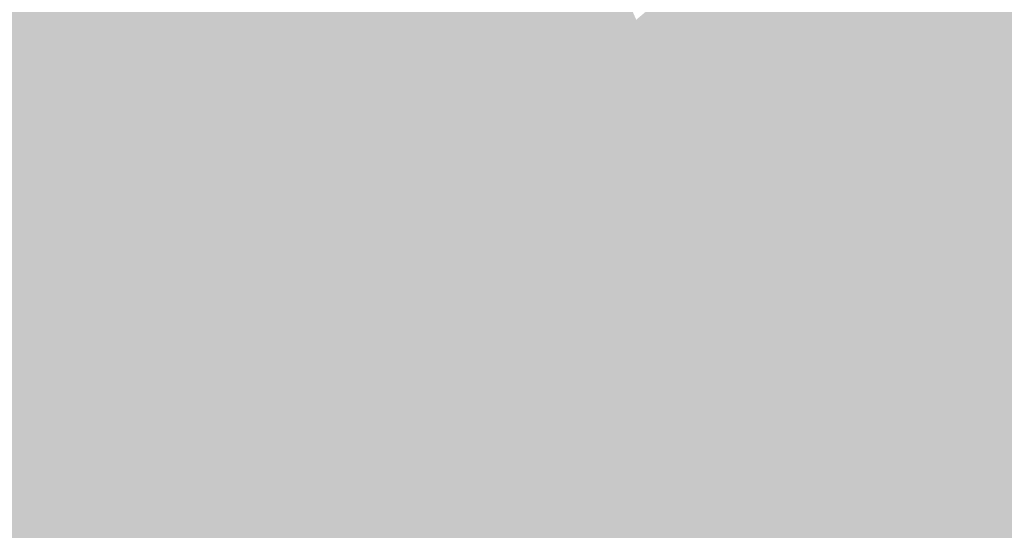
# Model space of a CAD drawing. Extents: x -599112 to -596650, y -1163465 to -1160254.
# Drawn here: x -597202 to -597169, y -1163209 to -1163192 of the extents above; entities that cross this region are included whole.
import ezdxf

# ---------------------------------------------------------------- set-up
doc = ezdxf.new("R2010")
doc.units = 0
doc.header["$MEASUREMENT"] = 0
doc.layers.add('20', color=7, linetype='Continuous', lineweight=0)

msp = doc.modelspace()

# ---------------------------------------------------------------- linework, layer by layer
at = {"layer": '20', "color": 92, "linetype": 'Continuous', "lineweight": 0, "extrusion": (0.02387390096628274, 0.008490838074184675, 0.9996789197144502)}
msp.add_solid([(-895777.4129608471, 952134.512025808, -23935.77187608409), (-895834.685129198, 952132.5387715444, -23935.77187608409), (-895804.8941575112, 952137.6692326299, -23935.77187608409)], dxfattribs=at)
at = {"layer": '20', "color": 92, "linetype": 'Continuous', "lineweight": 0, "extrusion": (-0.06978195885412854, -0.02849470909609182, 0.9971552184950996)}
msp.add_solid([(851084.294278363, -989755.865940611, 75014.74157987577), (851118.2651098892, -989757.3253002051, 75014.74157987577), (851060.9627977804, -989756.6619549349, 75014.74157987577)], dxfattribs=at)
at = {"layer": '20', "color": 92, "linetype": 'Continuous', "lineweight": 0, "extrusion": (-0.1031177256565271, -0.04045816613651762, 0.9938459998653187)}
msp.add_solid([(864708.4790562575, -974713.8507996358, 108837.4457365941), (864715.9968968637, -974715.2049494131, 108837.4457365941), (864682.0092374817, -974714.2119062433, 108837.4457365941)], dxfattribs=at)
at = {"layer": '20', "color": 92, "linetype": 'Continuous', "lineweight": 0, "extrusion": (0.003019008671154424, -0.003236133334969079, 0.9999902064658843)}
msp.add_solid([(-597194.881151774, -1163167.693183404, 2159.213772783709), (-597180.0658268167, -1163194.04332138, 2159.213772783709), (-597188.7059082028, -1163189.743298864, 2159.213772783709)], dxfattribs=at)
at = {"layer": '20', "color": 92, "linetype": 'Continuous', "lineweight": 0, "extrusion": (0.01809066641541583, 0.02506647247512223, 0.9995220856720977)}
msp.add_solid([(-196501.3257174, 1292071.529258163, -39762.59202544591), (-196477.7623400461, 1292074.440674947, -39762.59202544591), (-196485.2315511728, 1292044.679525605, -39762.59202544591)], dxfattribs=at)
at = {"layer": '20', "color": 92, "linetype": 'Continuous', "lineweight": 0, "extrusion": (-0.01142789352047783, -0.009585001365082505, 0.9998887593120128)}
msp.add_solid([(-597155.6128167602, -1163058.56257554, 18171.62556125291), (-597182.4918901412, -1163079.723547615, 18171.62556125291), (-597184.4491336042, -1163053.392338033, 18171.62556125291)], dxfattribs=at)
at = {"layer": '20', "color": 92, "linetype": 'Continuous', "lineweight": 0, "extrusion": (-0.0248249379311188, 0.007435797998574175, 0.9996641592879283)}
msp.add_solid([(1285624.179771248, -238243.7705929039, 6374.012516450537), (1285631.165282287, -238239.1400059516, 6374.012516450537), (1285652.161356972, -238263.4505874505, 6374.012516450537)], dxfattribs=at)
at = {"layer": '20', "color": 92, "linetype": 'Continuous', "lineweight": 0, "extrusion": (-0.01798601309919523, -0.007823340452877971, 0.9998076308355294)}
msp.add_solid([(828449.8935616193, -1011425.127169967, 20039.10951642987), (828449.5329370303, -1011393.006935302, 20039.10951642987), (828454.6473969234, -1011393.006935302, 20039.10951642987)], dxfattribs=at)
at = {"layer": '20', "color": 92, "linetype": 'Continuous', "lineweight": 0, "extrusion": (0.04133239390075983, 0.01797826941584938, 0.9989836910797111)}
msp.add_solid([(-828454.6474012411, 1010572.323848652, -45397.78245493129), (-828449.5329413479, 1010572.323848652, -45397.78245493129), (-828454.0101492015, 1010570.327092573, -45397.78245493129)], dxfattribs=at)
at = {"layer": '20', "color": 92, "linetype": 'Continuous', "lineweight": 0, "extrusion": (-0.08461163348095005, -0.0368071110836375, 0.9957339544543824)}
msp.add_solid([(828417.7200820295, -1007278.633122499, 93539.4218703644), (828423.632059239, -1007280.36714974, 93539.4218703644), (828416.1682191198, -1007278.741499202, 93539.4218703644)], dxfattribs=at)
at = {"layer": '20', "color": 92, "linetype": 'Continuous', "lineweight": 0, "extrusion": (-0.09250269458801727, -0.03778867525818249, 0.9949951092925973)}
msp.add_solid([(850966.4734352652, -987733.7408226745, 99393.42731691897), (850969.2818344428, -987735.4421219015, 99393.42731691897), (850963.3325142683, -987733.8408990995, 99393.42731691897)], dxfattribs=at)
at = {"layer": '20', "color": 92, "linetype": 'Continuous', "lineweight": 0, "extrusion": (0.05230092410049915, 0.00543589586895961, 0.9986165752551556)}
msp.add_solid([(-1095221.951332151, 713261.9258215596, -37358.98924788956), (-1095225.196886004, 713260.9749376638, -37358.98924788956), (-1095223.161117755, 713263.6374125716, -37358.98924788956)], dxfattribs=at)
at = {"layer": '20', "color": 92, "linetype": 'Continuous', "lineweight": 0, "extrusion": (-0.004168455152928665, -0.01767647797623566, 0.9998350694529542)}
msp.add_solid([(-314265.9153663332, -1268996.293638283, 23248.34428296344), (-314267.8796033834, -1268993.540535886, 23248.34428296344), (-314258.4833129772, -1268995.743017803, 23248.34428296344)], dxfattribs=at)
at = {"layer": '20', "color": 92, "linetype": 'Continuous', "lineweight": 0, "extrusion": (-0.07737168538002111, -0.0402098127145005, 0.9961911429353907)}
msp.add_solid([(756760.3407206928, -1062212.619328585, 93173.94958662782), (756749.0458905795, -1062213.995532682, 93173.94958662782), (756746.4038275178, -1062212.045910212, 93173.94958662782)], dxfattribs=at)
at = {"layer": '20', "color": 92, "linetype": 'Continuous', "lineweight": 0, "extrusion": (0.002895993576000588, -0.002601372856575286, 0.9999924230115291)}
msp.add_solid([(-597158.9440846307, -1163203.178062068, 1494.48949143743), (-597173.8341380307, -1163204.378066129, 1494.48949143743), (-597179.7542580058, -1163191.748023394, 1494.48949143743)], dxfattribs=at)
at = {"layer": '20', "color": 92, "linetype": 'Continuous', "lineweight": 0, "extrusion": (-0.02116877207810999, 0.003985957307943293, 0.9997679706977236)}
msp.add_solid([(1253624.366898973, -371578.0292877572, 8203.340236081473), (1253610.262669756, -371548.7824222295, 8203.340236081473), (1253633.044704807, -371554.3532537586, 8203.340236081473)], dxfattribs=at)
at = {"layer": '20', "color": 92, "linetype": 'Continuous', "lineweight": 0, "extrusion": (0.003677084394789096, -0.007286416043525934, 0.9999666930411204)}
msp.add_solid([(-597188.0754463922, -1163177.929869931, 6477.55752867248), (-597198.7840062719, -1163197.058377722, 6477.55752867248), (-597189.0955130397, -1163175.699810732, 6477.55752867248)], dxfattribs=at)
at = {"layer": '20', "color": 92, "linetype": 'Continuous', "lineweight": 0, "extrusion": (0.0603812655311769, 0.01866765676705984, 0.9980008123061227)}
msp.add_solid([(-934904.3820595823, 912301.4735002427, -57575.70838222165), (-934904.2986410504, 912303.3722014694, -57575.70838222165), (-934901.8668599606, 912303.688651674, -57575.70838222165)], dxfattribs=at)
at = {"layer": '20', "color": 92, "linetype": 'Continuous', "lineweight": 0, "extrusion": (0.05834340169918508, 0.02644460133691429, 0.9979462563376342)}
msp.add_solid([(-812907.4151165993, 1022038.255886183, -65404.82166462154), (-812907.7354732365, 1022036.382547819, -65404.82166462154), (-812923.2381955783, 1022036.382547819, -65404.82166462154)], dxfattribs=at)
at = {"layer": '20', "color": 92, "linetype": 'Continuous', "lineweight": 0, "extrusion": (-0.001464193754423957, -0.00066365722581886, 0.9999987078470333)}
msp.add_solid([(-597182.2201690424, -1163206.922236768, 1844.21290415277), (-597188.620162182, -1163192.802233658, 1844.21290415277), (-597181.2601554296, -1163193.972233916, 1844.21290415277)], dxfattribs=at)
at = {"layer": '20', "color": 92, "linetype": 'Continuous', "lineweight": 0, "extrusion": (0.001205005157741983, -0.005902477292669667, 0.9999818541975546)}
msp.add_solid([(-597184.0298563372, -1163192.546786851, 6344.075356180336), (-597201.8988433636, -1163196.1948504, 6344.075356180336), (-597191.1899716415, -1163177.066517188, 6344.075356180336)], dxfattribs=at)
at = {"layer": '20', "color": 92, "linetype": 'Continuous', "lineweight": 0, "extrusion": (0.01655292293917139, 0.001197202895691619, 0.9998622742395057)}
msp.add_solid([(-1117083.991591127, 679454.9611971476, -11079.89976576268), (-1117098.190105945, 679447.7306092064, -11079.89976576268), (-1117099.947764567, 679448.9357071967, -11079.89976576268)], dxfattribs=at)
at = {"layer": '20', "color": 92, "linetype": 'Continuous', "lineweight": 0, "extrusion": (0.005780173963233889, -0.001200678976230093, 0.9999825738276397)}
msp.add_solid([(-597173.3575171169, -1163198.008515985, -1857.336684172233), (-597168.5373664296, -1163208.118523273, -1857.336684172233), (-597174.317443278, -1163210.95852532, -1857.336684172233)], dxfattribs=at)
at = {"layer": '20', "color": 92, "linetype": 'Continuous', "lineweight": 0, "extrusion": (-0.08032934741174606, -0.04223762388462707, 0.9958730737764647)}
msp.add_solid([(751635.7920223508, -1065476.329674091, 97298.88943521612), (751635.6823419568, -1065478.092624802, 97298.88943521612), (751624.4907446487, -1065477.651887124, 97298.88943521612)], dxfattribs=at)
at = {"layer": '20', "color": 92, "linetype": 'Continuous', "lineweight": 0, "extrusion": (-0.4365936441927381, -0.7106858770110671, 0.5516444272060721)}
msp.add_solid([(100024.6198636246, -719030.1099548948, 1087523.112116741), (100024.0887113743, -719031.2992901237, 1087523.112116741), (99999.41103529546, -719030.7214074824, 1087523.112116741)], dxfattribs=at)
at = {"layer": '20', "color": 92, "linetype": 'Continuous', "lineweight": 0, "extrusion": (0.007096248187477503, -0.05477015386147491, 0.9984737720679758)}
msp.add_solid([(-741680.1568206353, -1075182.981702723, 59668.85052384111), (-741685.9568513441, -1075176.644331914, 59668.85052384111), (-741671.036089581, -1075177.368602864, 59668.85052384111)], dxfattribs=at)
at = {"layer": '20', "color": 92, "linetype": 'Continuous', "lineweight": 0, "extrusion": (-0.08025654592205328, -0.04239968463899161, 0.9958720568321895)}
msp.add_solid([(749544.698922182, -1066937.281823307, 97443.92371978096), (749544.0995057991, -1066937.281823307, 97443.92371978096), (749544.2126158208, -1066935.519089316, 97443.92371978096)], dxfattribs=at)
at = {"layer": '20', "color": 92, "linetype": 'Continuous', "lineweight": 0, "extrusion": (-0.08294386594266061, -0.03953800863901748, 0.9957695822705909)}
msp.add_solid([(793050.0184077378, -1035171.715186365, 95719.99190674626), (793047.8803478698, -1035171.715186365, 95719.99190674626), (793047.3221315083, -1035169.973888144, 95719.99190674626)], dxfattribs=at)
at = {"layer": '20', "color": 92, "linetype": 'Continuous', "lineweight": 0, "extrusion": (-0.02915181928072179, -0.04652584043535871, 0.9984916211989001)}
msp.add_solid([(111572.2049138666, -1300799.907649035, 71725.50040257009), (111566.7020503178, -1300799.543378855, 71725.50040257009), (111565.3568038248, -1300796.62921742, 71725.50040257009)], dxfattribs=at)
at = {"layer": '20', "color": 92, "linetype": 'Continuous', "lineweight": 0, "extrusion": (0.0635379676860711, 0.0122713140869087, 0.9979039740941531)}
msp.add_solid([(-1028856.845633218, 805239.5773057912, -52019.81511136582), (-1028863.520211916, 805234.1687362759, -52019.81511136582), (-1028863.91017173, 805236.7957557548, -52019.81511136582)], dxfattribs=at)
at = {"layer": '20', "color": 92, "linetype": 'Continuous', "lineweight": 0, "extrusion": (0.00412062078095713, 0.002176931732917802, 0.9999891406673425)}
msp.add_solid([(-597178.8952808931, -1163200.207528691, -4795.14161416775), (-597173.1152063453, -1163197.367521962, -4795.14161416775), (-597172.8352087224, -1163197.897523217, -4795.14161416775)], dxfattribs=at)
at = {"layer": '20', "color": 92, "linetype": 'Continuous', "lineweight": 0, "extrusion": (0.004227976195047046, 0.001895299673998039, 0.9999892659706103)}
msp.add_solid([(-597178.3889077769, -1163201.970360406, -4531.655800719861), (-597178.648905453, -1163201.390359365, -4531.655800719861), (-597172.5888327776, -1163199.080355216, -4531.655800719861)], dxfattribs=at)
at = {"layer": '20', "color": 92, "linetype": 'Continuous', "lineweight": 0, "extrusion": (0.004179615626521724, 0.001992355635075741, 0.9999892806086663)}
msp.add_solid([(-597172.7006706537, -1163198.692589694, -4615.672009739311), (-597171.7806786897, -1163200.622593524, -4615.672009739311), (-597178.5007453815, -1163201.58259543, -4615.672009739311)], dxfattribs=at)
at = {"layer": '20', "color": 92, "linetype": 'Continuous', "lineweight": 0, "extrusion": (0.006595925017087128, -0.01492563603881428, 0.9998668507166372)}
msp.add_solid([(-597170.1612847991, -1163136.96163586, 13620.47635297291), (-597171.201526037, -1163134.741388539, 13620.47635297291), (-597164.4814743523, -1163133.781281589, 13620.47635297291)], dxfattribs=at)
at = {"layer": '20', "color": 92, "linetype": 'Continuous', "lineweight": 0, "extrusion": (-0.001387515406570705, -0.0006663209579469082, 0.9999988154079872)}
msp.add_solid([(-597175.3206796258, -1163206.567858184, 1801.480444330134), (-597174.470680444, -1163208.337858577, 1801.480444330134), (-597181.0006880333, -1163209.74785889, 1801.480444330134)], dxfattribs=at)
at = {"layer": '20', "color": 92, "linetype": 'Continuous', "lineweight": 0, "extrusion": (0.006851768618870569, 0.003290397359270281, 0.9999711128587724)}
msp.add_solid([(-597159.0373406359, -1163191.630599256, -7721.313575184953), (-597162.6573926966, -1163190.170591353, -7721.313575184953), (-597163.5073727438, -1163188.400581771, -7721.313575184953)], dxfattribs=at)
at = {"layer": '20', "color": 92, "linetype": 'Continuous', "lineweight": 0, "extrusion": (0.01052657058719873, 0.004718807505524156, 0.9999334598699048)}
msp.add_solid([(-597153.2196619586, -1163168.048728324, -11577.40786874235), (-597152.1445109876, -1163166.208707839, -11577.40786874235), (-597151.8845253934, -1163166.788714296, -11577.40786874235)], dxfattribs=at)
at = {"layer": '20', "color": 92, "linetype": 'Continuous', "lineweight": 0, "extrusion": (0.02217400960386147, -0.007625239587495998, 0.9997250467100047)}
msp.add_solid([(-1294186.359423251, 186413.9350297921, -4174.400263675521), (-1294184.733776085, 186413.0820958597, -4174.400263675521), (-1294186.494916292, 186411.3762279953, -4174.400263675521)], dxfattribs=at)

doc.saveas('drawing.dxf')
